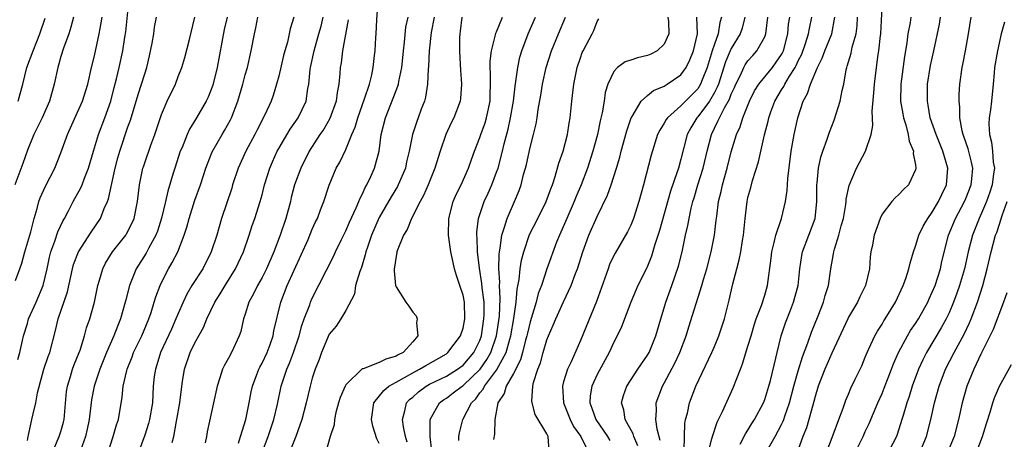
# Model space of a CAD drawing. Units: inches. Extents: x 2616000 to 2619000, y 1488000 to 1491000.
# Drawn here: x 2616748 to 2616866, y 1489045 to 1489095 of the extents above; entities that cross this region are included whole.
import ezdxf

# ---------------------------------------------------------------- set-up
doc = ezdxf.new("R2010")
doc.units = ezdxf.units.IN
doc.header["$MEASUREMENT"] = 0
doc.layers.add('LD26161488_2ft', color=188, linetype='Continuous')

msp = doc.modelspace()

# ---------------------------------------------------------------- linework, layer by layer
at = {"layer": 'LD26161488_2ft'}
for points, elevation in [([(2616774.19, 1489044.19), (2616774.42, 1489045), (2616775.09, 1489047), (2616775.48, 1489049), (2616775.7, 1489050.3), (2616775.85, 1489051), (2616776.39, 1489052.39), (2616776.61, 1489053), (2616776.74, 1489053.26), (2616777, 1489053.73), (2616777.6, 1489055), (2616777.96, 1489055.96), (2616778.33, 1489057), (2616778.42, 1489057.58), (2616779.23, 1489061), (2616780.02, 1489063), (2616782.49, 1489068.49), (2616783, 1489069.71), (2616783.4, 1489070.6), (2616783.61, 1489071), (2616784, 1489072), (2616784.37, 1489073), (2616785.02, 1489074.98), (2616785.86, 1489077), (2616786.28, 1489077.72), (2616787, 1489079.23), (2616787.74, 1489081), (2616788.13, 1489081.87), (2616788.45, 1489083), (2616789.25, 1489085.25), (2616789.81, 1489087), (2616790.11, 1489088.11), (2616790.28, 1489089), (2616790.44, 1489090.44), (2616790.5, 1489091), (2616790.58, 1489092.58), (2616790.62, 1489093), (2616790.69, 1489094.69), (2616790.88, 1489097)], 8654), ([(2616747.84, 1489054.16), (2616748.1, 1489055), (2616748.43, 1489056.43), (2616748.53, 1489057), (2616749, 1489058.47), (2616749.15, 1489059), (2616750.05, 1489061), (2616750.9, 1489063), (2616751.37, 1489065), (2616751.64, 1489066.36), (2616751.79, 1489067), (2616752.27, 1489068.27), (2616752.62, 1489069.38), (2616753.26, 1489070.74), (2616753.42, 1489071), (2616753.89, 1489071.89), (2616754.46, 1489073), (2616755.37, 1489074.63), (2616755.52, 1489075), (2616755.81, 1489075.81), (2616756.3, 1489077), (2616756.88, 1489079), (2616757.49, 1489081), (2616758.26, 1489083), (2616758.95, 1489085), (2616759.37, 1489086.63), (2616759.65, 1489087.65), (2616759.97, 1489089), (2616760.4, 1489091), (2616760.63, 1489092.63), (2616760.73, 1489093.27), (2616761, 1489095.63)], 8670), ([(2616837.3, 1489043.3), (2616838.25, 1489045), (2616839, 1489046.41), (2616839.2, 1489046.8), (2616839.27, 1489047), (2616839.4, 1489047.4), (2616839.97, 1489049), (2616840.49, 1489051), (2616841, 1489052.8), (2616841.51, 1489054.49), (2616842.16, 1489056.16), (2616842.58, 1489057.42), (2616843.38, 1489059.38), (2616844, 1489061), (2616844.21, 1489061.79), (2616844.59, 1489063), (2616844.89, 1489065), (2616845.22, 1489066.78), (2616845.24, 1489067), (2616845.31, 1489067.31), (2616845.84, 1489069), (2616846.13, 1489070.13), (2616846.38, 1489071), (2616846.67, 1489072.67), (2616846.71, 1489073), (2616846.72, 1489073.28), (2616847.06, 1489074.94), (2616847.95, 1489077), (2616849.02, 1489079), (2616849.7, 1489081), (2616849.91, 1489082.09), (2616849.8, 1489083.8), (2616850.03, 1489085.97), (2616850.09, 1489087), (2616850.33, 1489089), (2616850.55, 1489090.55), (2616850.63, 1489091), (2616850.82, 1489092.82), (2616850.85, 1489093), (2616851, 1489096.21)], 8620), ([(2616754.52, 1489095), (2616754.2, 1489093.8), (2616753.94, 1489093), (2616753.3, 1489091.3), (2616753, 1489090.33), (2616752.72, 1489089.28), (2616752.63, 1489089), (2616752.2, 1489087), (2616751.64, 1489085), (2616750.75, 1489083), (2616750.18, 1489081.82), (2616749.76, 1489081), (2616749, 1489079.13), (2616748.46, 1489077.54), (2616747.49, 1489075)], 8674), ([(2616747.58, 1489063.58), (2616748.1, 1489065), (2616748.34, 1489065.66), (2616748.68, 1489067), (2616749.4, 1489069.4), (2616749.81, 1489071), (2616750.17, 1489072.17), (2616750.38, 1489073), (2616750.54, 1489073.46), (2616751.16, 1489074.84), (2616752.28, 1489077), (2616753, 1489078.81), (2616753.79, 1489081), (2616755, 1489083.66), (2616755.58, 1489085), (2616756.2, 1489087), (2616756.66, 1489089), (2616757, 1489090.39), (2616757.55, 1489093), (2616757.67, 1489093.67), (2616757.94, 1489095)], 8672), ([(2616747.88, 1489085), (2616748.46, 1489087), (2616748.95, 1489089), (2616749.67, 1489091), (2616750.11, 1489092.11), (2616750.5, 1489093), (2616751.11, 1489094.89)], 8676), ([(2616749, 1489044.49), (2616749.1, 1489045), (2616749.14, 1489045.14), (2616749.54, 1489047), (2616749.67, 1489047.67), (2616750.02, 1489049), (2616750.19, 1489050.19), (2616750.96, 1489053), (2616751.48, 1489054.52), (2616751.66, 1489055), (2616752.36, 1489057.64), (2616752.68, 1489059), (2616753.78, 1489062.22), (2616754.39, 1489065), (2616754.52, 1489065.48), (2616755.09, 1489067), (2616756.63, 1489069.37), (2616757.72, 1489071), (2616758.18, 1489072.18), (2616758.55, 1489073), (2616758.68, 1489073.32), (2616759.49, 1489077), (2616759.79, 1489078.21), (2616760.02, 1489079), (2616761, 1489081.92), (2616761.29, 1489082.71), (2616762.22, 1489085.77), (2616762.62, 1489087), (2616763, 1489088.26), (2616763.25, 1489089), (2616763.59, 1489090.41), (2616763.91, 1489091.91), (2616764.09, 1489093), (2616764.19, 1489093.81), (2616764.39, 1489095)], 8668), ([(2616751.96, 1489043), (2616752.69, 1489044.69), (2616752.8, 1489045), (2616753, 1489045.59), (2616753.32, 1489046.68), (2616753.4, 1489047), (2616753.68, 1489050.33), (2616753.77, 1489051), (2616754.15, 1489052.15), (2616754.4, 1489053), (2616754.56, 1489053.44), (2616755, 1489054.52), (2616755.29, 1489055.29), (2616755.83, 1489057), (2616756.07, 1489057.93), (2616756.47, 1489059), (2616757.02, 1489061), (2616757.42, 1489063), (2616757.61, 1489063.61), (2616757.99, 1489065), (2616758.33, 1489065.67), (2616759.14, 1489067), (2616760.73, 1489069), (2616760.83, 1489069.17), (2616761.52, 1489070.48), (2616761.74, 1489071), (2616762.14, 1489073), (2616762.37, 1489075), (2616762.79, 1489077), (2616762.84, 1489077.16), (2616763, 1489077.64), (2616763.74, 1489079.74), (2616764.2, 1489081), (2616765, 1489083.38), (2616765.69, 1489085), (2616766.66, 1489087), (2616767, 1489087.91), (2616767.45, 1489089), (2616767.8, 1489090.2), (2616768.34, 1489092.34), (2616768.52, 1489093), (2616768.97, 1489095)], 8666), ([(2616772.83, 1489095), (2616772.48, 1489093.52), (2616771.66, 1489089), (2616771.12, 1489086.88), (2616770.56, 1489085.44), (2616770.34, 1489085), (2616769.19, 1489083), (2616768.36, 1489081.64), (2616768.08, 1489081), (2616767.46, 1489079.46), (2616767.25, 1489079), (2616766.58, 1489077), (2616766.41, 1489076.41), (2616765.75, 1489074.25), (2616765.49, 1489073), (2616765.01, 1489071.01), (2616764.52, 1489069.48), (2616764.33, 1489069), (2616763.49, 1489067.49), (2616763.16, 1489066.84), (2616761.99, 1489065), (2616761.17, 1489063), (2616760.73, 1489061.27), (2616760.68, 1489061), (2616760.12, 1489059), (2616759.78, 1489058.22), (2616759.31, 1489057), (2616758.44, 1489055), (2616757.64, 1489053), (2616756.95, 1489051), (2616756.66, 1489049.34), (2616756.39, 1489047), (2616756.14, 1489045.86), (2616755.92, 1489045), (2616755.33, 1489043.33)], 8664), ([(2616758.61, 1489043), (2616759.24, 1489045), (2616759.64, 1489046.36), (2616759.87, 1489047), (2616760.32, 1489049.68), (2616760.43, 1489051), (2616760.86, 1489052.86), (2616760.91, 1489053), (2616761.51, 1489054.49), (2616761.68, 1489055), (2616762.64, 1489057), (2616763.5, 1489059), (2616763.76, 1489059.76), (2616764.15, 1489061), (2616764.34, 1489061.66), (2616764.83, 1489063), (2616765, 1489063.37), (2616765.85, 1489065), (2616766.28, 1489065.72), (2616766.94, 1489067), (2616767.72, 1489069), (2616768.04, 1489069.96), (2616768.32, 1489071), (2616769, 1489073.16), (2616769.65, 1489075), (2616770.3, 1489077), (2616770.49, 1489077.51), (2616771.07, 1489078.93), (2616772.25, 1489081), (2616772.53, 1489081.47), (2616773.24, 1489082.76), (2616773.36, 1489083), (2616774.12, 1489085), (2616774.71, 1489087), (2616775, 1489088.12), (2616775.25, 1489089), (2616775.72, 1489091), (2616776.1, 1489093), (2616776.28, 1489093.72), (2616776.52, 1489095)], 8662), ([(2616780.8, 1489095), (2616780.38, 1489093.62), (2616780.25, 1489093), (2616780.03, 1489092.03), (2616779.73, 1489091), (2616779.58, 1489090.42), (2616779, 1489087.97), (2616778.75, 1489087), (2616778.34, 1489085.66), (2616778.1, 1489085), (2616777.34, 1489083.34), (2616776.43, 1489081.57), (2616776.15, 1489081), (2616775.09, 1489079), (2616774.17, 1489077), (2616773.49, 1489075), (2616773.38, 1489074.62), (2616772.17, 1489071), (2616771.6, 1489069), (2616770.95, 1489067), (2616769.93, 1489065), (2616768.64, 1489063), (2616768.03, 1489061.97), (2616767.58, 1489061), (2616767, 1489059.67), (2616766.73, 1489059), (2616766.2, 1489057.8), (2616764.9, 1489055), (2616764.46, 1489053.54), (2616764.27, 1489053), (2616764.15, 1489052.15), (2616764.03, 1489051), (2616763.93, 1489049), (2616763.59, 1489047), (2616763.47, 1489046.53), (2616763, 1489045.14), (2616762.24, 1489043)], 8660), ([(2616766.27, 1489044.27), (2616766.47, 1489045), (2616766.8, 1489046.8), (2616766.85, 1489047), (2616767.19, 1489049), (2616767.38, 1489050.62), (2616767.53, 1489051.53), (2616767.75, 1489053), (2616768.44, 1489055), (2616769, 1489056.17), (2616770.01, 1489057.99), (2616770.42, 1489059), (2616771.38, 1489061), (2616772.01, 1489061.99), (2616772.61, 1489063), (2616773.85, 1489065), (2616774.8, 1489067), (2616775.48, 1489069), (2616775.84, 1489070.16), (2616776.14, 1489071), (2616776.78, 1489073), (2616777, 1489073.82), (2616777.29, 1489075), (2616777.92, 1489077), (2616778.25, 1489077.75), (2616778.82, 1489079), (2616779, 1489079.32), (2616780.36, 1489081.64), (2616781.3, 1489083), (2616782.26, 1489085), (2616782.48, 1489086.48), (2616782.59, 1489087), (2616782.75, 1489088.75), (2616782.79, 1489089), (2616783.22, 1489091), (2616783.8, 1489093), (2616784.06, 1489093.94), (2616784.31, 1489095)], 8658), ([(2616787.3, 1489094.7), (2616786.62, 1489091), (2616786.43, 1489089.57), (2616786.32, 1489089), (2616786.27, 1489088.27), (2616786.16, 1489087), (2616785.97, 1489086.03), (2616785.85, 1489085), (2616785.1, 1489082.9), (2616784.36, 1489081.64), (2616783.92, 1489081), (2616782.64, 1489079), (2616781.63, 1489077), (2616780.89, 1489075), (2616780.5, 1489073.5), (2616780.39, 1489073), (2616779.85, 1489071), (2616779.16, 1489069), (2616778.42, 1489067), (2616777.55, 1489065), (2616777, 1489063.94), (2616776.46, 1489063), (2616775.99, 1489062.01), (2616775.43, 1489061), (2616775, 1489059.59), (2616774.8, 1489059), (2616774.48, 1489057.52), (2616774.29, 1489057), (2616773.36, 1489055), (2616773, 1489054.33), (2616772.51, 1489053.49), (2616772.28, 1489053), (2616771.96, 1489051.96), (2616771.63, 1489051), (2616771.22, 1489049), (2616770.47, 1489045.53), (2616770.38, 1489045), (2616770.22, 1489044.22)], 8656), ([(2616776.99, 1489043), (2616777.73, 1489045), (2616778.43, 1489047), (2616778.85, 1489048.85), (2616779.29, 1489051), (2616779.95, 1489053), (2616780.28, 1489053.72), (2616780.75, 1489055), (2616781.44, 1489057), (2616781.77, 1489058.23), (2616782.04, 1489059), (2616782.69, 1489060.69), (2616782.79, 1489061), (2616783, 1489061.48), (2616785.54, 1489066.46), (2616785.79, 1489067), (2616786.5, 1489068.5), (2616787, 1489069.51), (2616787.44, 1489070.56), (2616788.25, 1489072.25), (2616788.57, 1489073), (2616788.67, 1489073.33), (2616789, 1489073.93), (2616789.32, 1489074.68), (2616789.52, 1489075), (2616790, 1489076), (2616790.44, 1489077), (2616790.98, 1489079), (2616791.24, 1489081), (2616791.72, 1489083), (2616793, 1489086.27), (2616793.22, 1489086.78), (2616793.28, 1489087), (2616793.32, 1489087.32), (2616793.7, 1489089), (2616793.82, 1489090.17), (2616793.89, 1489091), (2616794.02, 1489092.02), (2616794.18, 1489093.82), (2616794.43, 1489095)], 8652), ([(2616797.53, 1489095), (2616797.17, 1489093.17), (2616796.94, 1489091), (2616796.88, 1489089.12), (2616796.84, 1489088.84), (2616796.76, 1489087), (2616796.53, 1489085.47), (2616796.38, 1489085), (2616796.01, 1489084.01), (2616795.65, 1489083), (2616795.46, 1489082.54), (2616794.98, 1489081.02), (2616794.58, 1489079), (2616794.26, 1489077.74), (2616794.11, 1489077), (2616793.27, 1489075), (2616793.18, 1489074.82), (2616792.42, 1489073.58), (2616791, 1489071.11), (2616790.06, 1489069), (2616789.58, 1489067.58), (2616789.4, 1489067), (2616789.33, 1489066.67), (2616788.86, 1489065.14), (2616788.67, 1489064.67), (2616788.17, 1489063), (2616788.03, 1489061.97), (2616787, 1489060.03), (2616786.41, 1489059), (2616785.84, 1489058.16), (2616785, 1489057.17), (2616784.12, 1489055), (2616783.82, 1489054.18), (2616783.36, 1489053), (2616783, 1489051.92), (2616782.73, 1489051), (2616782.26, 1489049), (2616781.75, 1489047), (2616781.03, 1489045), (2616780.26, 1489043)], 8650), ([(2616800.85, 1489095), (2616800.66, 1489093.34), (2616800.61, 1489093), (2616800.59, 1489092.59), (2616800.58, 1489091), (2616800.65, 1489089.35), (2616800.67, 1489088.67), (2616800.8, 1489087), (2616800.68, 1489085.32), (2616800.64, 1489085), (2616799.89, 1489083), (2616799.59, 1489082.41), (2616798.93, 1489081), (2616798.25, 1489079), (2616797.64, 1489077), (2616796.84, 1489075), (2616796.29, 1489073.71), (2616795.89, 1489073), (2616794.84, 1489071), (2616794.31, 1489069.69), (2616793.88, 1489069), (2616793.13, 1489067.13), (2616793.09, 1489067), (2616793.09, 1489066.91), (2616793, 1489066.51), (2616792.83, 1489065.17), (2616792.78, 1489065), (2616792.76, 1489064.76), (2616792.93, 1489063), (2616793, 1489062.82), (2616794.15, 1489061), (2616794.53, 1489060.53), (2616795, 1489059.82), (2616795.39, 1489059.39), (2616795.52, 1489059), (2616795.45, 1489058.55), (2616795.61, 1489057), (2616795, 1489056.26), (2616793.85, 1489055), (2616793.27, 1489054.73), (2616793, 1489054.55), (2616791.78, 1489054.22), (2616791, 1489053.82), (2616789.07, 1489053.07), (2616788.95, 1489053.05), (2616787, 1489051.14), (2616786.92, 1489051), (2616786.34, 1489049.65), (2616786.14, 1489049), (2616785.83, 1489047.83), (2616785.66, 1489047), (2616785.63, 1489046.37), (2616785.15, 1489045), (2616784.58, 1489043)], 8648), ([(2616791, 1489044.13), (2616790.7, 1489044.7), (2616790.21, 1489046.21), (2616790.08, 1489047), (2616790.36, 1489049), (2616791.52, 1489050.48), (2616792.15, 1489051), (2616793, 1489051.48), (2616794.01, 1489052.01), (2616795, 1489052.58), (2616795.81, 1489053), (2616796.54, 1489053.46), (2616799, 1489054.86), (2616799.19, 1489055), (2616800.7, 1489057), (2616800.76, 1489057.24), (2616801, 1489057.91), (2616801.21, 1489059), (2616801.16, 1489061), (2616801, 1489061.83), (2616800.62, 1489063), (2616800.2, 1489064.2), (2616799.99, 1489065), (2616799.71, 1489066.29), (2616799.53, 1489067), (2616799.24, 1489069), (2616799.28, 1489071), (2616799.81, 1489073), (2616800.17, 1489073.83), (2616800.76, 1489075), (2616801.66, 1489077), (2616801.99, 1489078.01), (2616802.35, 1489079), (2616803, 1489080.64), (2616803.12, 1489081), (2616803.62, 1489082.38), (2616803.81, 1489083), (2616804.23, 1489085), (2616804.23, 1489085.77), (2616804.28, 1489087), (2616804.28, 1489088.28), (2616804.23, 1489089), (2616804.23, 1489089.77), (2616804.39, 1489091), (2616804.88, 1489092.88), (2616804.92, 1489093.08), (2616805, 1489093.26), (2616805.7, 1489095)], 8646), ([(2616794.32, 1489044.32), (2616794.11, 1489045), (2616793.87, 1489046.13), (2616793.75, 1489047), (2616794.06, 1489048.06), (2616794.26, 1489049), (2616794.62, 1489049.38), (2616795, 1489049.69), (2616795.68, 1489050.32), (2616796.6, 1489051), (2616797, 1489051.22), (2616799, 1489052.17), (2616800.35, 1489053), (2616801, 1489053.49), (2616802.29, 1489055), (2616803, 1489056.45), (2616803.2, 1489057), (2616803.49, 1489059), (2616803.51, 1489059.51), (2616803.5, 1489061), (2616803.28, 1489062.72), (2616803.25, 1489063.25), (2616802.94, 1489065.06), (2616802.72, 1489067), (2616802.67, 1489068.67), (2616802.63, 1489069), (2616802.63, 1489069.37), (2616802.82, 1489071), (2616803.51, 1489073), (2616803.99, 1489074.01), (2616804.43, 1489075), (2616805, 1489076.51), (2616805.17, 1489077), (2616805.69, 1489079), (2616805.89, 1489079.89), (2616806.37, 1489081.63), (2616806.66, 1489083), (2616807.01, 1489085), (2616807.22, 1489086.78), (2616807.31, 1489087.31), (2616807.52, 1489089), (2616807.78, 1489090.22), (2616808, 1489091), (2616808.77, 1489093), (2616809.64, 1489095)], 8644), ([(2616797.25, 1489043.25), (2616797.05, 1489045), (2616797.08, 1489047), (2616798.18, 1489049), (2616798.65, 1489049.35), (2616799, 1489049.56), (2616799.83, 1489050.17), (2616800.89, 1489051), (2616801, 1489051.07), (2616803.02, 1489053), (2616803.85, 1489054.15), (2616804.32, 1489055), (2616805, 1489057), (2616805.33, 1489059.33), (2616805.43, 1489061.43), (2616805.35, 1489063), (2616805.38, 1489063.38), (2616805.27, 1489065), (2616805.29, 1489066.71), (2616805.34, 1489067), (2616805.43, 1489067.43), (2616805.63, 1489069), (2616805.96, 1489069.96), (2616806.24, 1489071), (2616807.12, 1489073), (2616807.68, 1489074.32), (2616807.92, 1489075), (2616808.22, 1489076.22), (2616808.45, 1489077), (2616808.56, 1489077.44), (2616809, 1489079.45), (2616809.42, 1489081), (2616809.72, 1489082.28), (2616809.84, 1489083), (2616809.97, 1489083.97), (2616810.29, 1489085.71), (2616810.49, 1489087), (2616810.92, 1489089), (2616811.54, 1489091), (2616812.37, 1489093), (2616813.24, 1489095)], 8642), ([(2616800.5, 1489044.5), (2616800.51, 1489045), (2616800.58, 1489045.42), (2616800.95, 1489047), (2616801.99, 1489049), (2616802.51, 1489049.49), (2616803, 1489050.17), (2616803.38, 1489050.62), (2616803.54, 1489051), (2616805, 1489052.91), (2616806.15, 1489055), (2616806.58, 1489056.58), (2616806.71, 1489057), (2616807.07, 1489059.07), (2616807.34, 1489061), (2616807.46, 1489062.54), (2616807.71, 1489063.71), (2616807.83, 1489065), (2616807.98, 1489066.02), (2616808.24, 1489067), (2616808.93, 1489069.07), (2616809.9, 1489071), (2616810.93, 1489073), (2616811.47, 1489074.53), (2616811.66, 1489075), (2616811.99, 1489075.99), (2616812.42, 1489077.58), (2616812.93, 1489079), (2616813.45, 1489081), (2616813.64, 1489082.36), (2616813.76, 1489083), (2616813.96, 1489085), (2616814.2, 1489087), (2616814.61, 1489089), (2616815, 1489090.17), (2616815.22, 1489090.78), (2616815.32, 1489091), (2616816.4, 1489093), (2616816.59, 1489093.41), (2616817, 1489094.48), (2616817.21, 1489094.79)], 8640), ([(2616825.45, 1489095), (2616825.51, 1489094.49), (2616825.56, 1489093), (2616825, 1489091.8), (2616824.15, 1489091), (2616823.41, 1489090.59), (2616823, 1489090.43), (2616821.83, 1489090.17), (2616821, 1489089.87), (2616820.33, 1489089.67), (2616819.44, 1489089), (2616819, 1489088.54), (2616818.29, 1489087), (2616817.97, 1489086.03), (2616817.82, 1489085), (2616817.59, 1489083.59), (2616817.36, 1489082.64), (2616817.03, 1489081), (2616816.5, 1489079), (2616815.85, 1489077), (2616815.08, 1489075), (2616814.46, 1489073.54), (2616814.25, 1489073), (2616813.36, 1489071), (2616812.66, 1489069.34), (2616812.49, 1489069), (2616812.16, 1489068.16), (2616811, 1489064.98), (2616810.34, 1489063), (2616809.97, 1489062.03), (2616809.71, 1489061), (2616809, 1489058.65), (2616808.68, 1489057.32), (2616808.62, 1489057), (2616808.46, 1489056.46), (2616808.09, 1489055), (2616807.86, 1489054.14), (2616807, 1489052.51), (2616806.14, 1489051), (2616805.9, 1489050.11), (2616805.16, 1489049), (2616804.77, 1489047), (2616804.74, 1489045.26), (2616804.62, 1489044.62)], 8638), ([(2616811.26, 1489043.26), (2616811.14, 1489045), (2616811, 1489045.28), (2616809.62, 1489047.62), (2616809.24, 1489049), (2616809.21, 1489049.21), (2616809.32, 1489051), (2616809.4, 1489051.41), (2616809.92, 1489053), (2616810.23, 1489053.77), (2616810.56, 1489055), (2616811, 1489056.53), (2616811.18, 1489057), (2616811.75, 1489058.25), (2616812.05, 1489059), (2616812.97, 1489061.03), (2616813.91, 1489063), (2616814.42, 1489064.42), (2616814.65, 1489065), (2616815.29, 1489067), (2616816.02, 1489069), (2616817, 1489071.23), (2616818.25, 1489073.75), (2616818.68, 1489075), (2616819.31, 1489077), (2616819.7, 1489078.3), (2616819.87, 1489079), (2616820.54, 1489081.46), (2616821.05, 1489083), (2616821.16, 1489083.16), (2616822.26, 1489085), (2616823, 1489085.67), (2616823.74, 1489086.26), (2616825, 1489086.77), (2616825.13, 1489086.87), (2616825.37, 1489087), (2616827, 1489088.12), (2616827.62, 1489089), (2616828.07, 1489089.93), (2616828.48, 1489091), (2616828.97, 1489093), (2616828.9, 1489095)], 8636), ([(2616831.84, 1489095), (2616831.64, 1489094.36), (2616831.46, 1489093), (2616831, 1489091.78), (2616830.74, 1489091), (2616830.13, 1489089), (2616829.54, 1489087.54), (2616829.35, 1489087), (2616829, 1489086.46), (2616827.55, 1489085), (2616827, 1489084.42), (2616825.38, 1489083), (2616825.22, 1489082.78), (2616825, 1489082.36), (2616824.46, 1489081.54), (2616824.2, 1489081), (2616823.45, 1489078.55), (2616822.54, 1489075), (2616821.99, 1489073), (2616821.32, 1489071), (2616821, 1489070.2), (2616820.62, 1489069.38), (2616819.15, 1489066.85), (2616819, 1489066.56), (2616818.49, 1489065.51), (2616818.3, 1489065), (2616816.93, 1489061.07), (2616815, 1489056.43), (2616813.88, 1489053.88), (2616813.45, 1489053), (2616813, 1489051.52), (2616812.85, 1489051), (2616813, 1489049), (2616813.78, 1489047), (2616814.18, 1489046.18), (2616815.04, 1489045), (2616815.67, 1489043.67)], 8634), ([(2616834.64, 1489095), (2616834.29, 1489093.71), (2616834.07, 1489093), (2616833, 1489091.26), (2616832.88, 1489091), (2616832.32, 1489089.68), (2616831.47, 1489087), (2616831.34, 1489086.66), (2616831, 1489086.02), (2616830.39, 1489085), (2616829, 1489083.11), (2616828.9, 1489083), (2616828.19, 1489081.81), (2616827.76, 1489081), (2616827, 1489078.06), (2616826.69, 1489077), (2616826.56, 1489076.56), (2616825.74, 1489074.26), (2616824.43, 1489069.57), (2616823.89, 1489067.89), (2616823.49, 1489066.51), (2616822.91, 1489065.09), (2616821.86, 1489063), (2616821, 1489061), (2616819.92, 1489058.08), (2616819.4, 1489057), (2616819, 1489056.23), (2616818.43, 1489055), (2616817, 1489052.39), (2616816.36, 1489051), (2616816.17, 1489049.83), (2616816.13, 1489049), (2616816.38, 1489048.38), (2616816.85, 1489047), (2616818.25, 1489045), (2616818.51, 1489044.51)], 8632), ([(2616821.85, 1489043.85), (2616821.36, 1489045), (2616821.28, 1489045.28), (2616820.35, 1489047), (2616820.17, 1489048.17), (2616819.9, 1489049), (2616820.13, 1489049.87), (2616820.56, 1489051), (2616821.87, 1489053), (2616823, 1489054.67), (2616823.19, 1489055), (2616824.02, 1489057), (2616824.59, 1489059), (2616825, 1489060.31), (2616825.2, 1489061), (2616825.93, 1489063), (2616826.71, 1489065.29), (2616827.13, 1489067), (2616827.56, 1489069), (2616827.83, 1489070.17), (2616827.97, 1489071), (2616828.22, 1489072.22), (2616828.42, 1489073), (2616828.57, 1489073.44), (2616829.02, 1489075.02), (2616829.64, 1489077), (2616830.12, 1489079), (2616830.63, 1489081), (2616831, 1489081.77), (2616831.42, 1489082.58), (2616831.58, 1489083), (2616832.18, 1489084.18), (2616832.78, 1489085.22), (2616833, 1489085.81), (2616833.38, 1489086.62), (2616833.54, 1489087), (2616834.09, 1489088.09), (2616834.49, 1489089), (2616834.67, 1489089.33), (2616835, 1489089.81), (2616835.56, 1489090.44), (2616836.07, 1489091), (2616837, 1489092.65), (2616837.14, 1489093), (2616837.37, 1489095)], 8630), ([(2616824.51, 1489044.51), (2616824.15, 1489045.85), (2616824, 1489047), (2616824.07, 1489048.07), (2616824.05, 1489049), (2616824.79, 1489051), (2616825, 1489051.35), (2616826.28, 1489053.73), (2616826.87, 1489055), (2616827.64, 1489057), (2616827.95, 1489058.05), (2616829.51, 1489063), (2616829.7, 1489063.7), (2616830.08, 1489065), (2616830.59, 1489067), (2616831, 1489069), (2616831.22, 1489070.78), (2616831.27, 1489071.27), (2616831.5, 1489073), (2616831.79, 1489074.21), (2616831.94, 1489075), (2616832.5, 1489077), (2616833, 1489078.92), (2616833.63, 1489081), (2616834.06, 1489081.94), (2616834.37, 1489083), (2616835.18, 1489085), (2616835.79, 1489086.21), (2616836.3, 1489087), (2616837.92, 1489089), (2616838.38, 1489089.62), (2616839, 1489090.56), (2616839.16, 1489090.84), (2616839.23, 1489091), (2616839.77, 1489093), (2616839.85, 1489094.15), (2616839.98, 1489095)], 8628), ([(2616827.37, 1489043.37), (2616827.46, 1489046.54), (2616827.56, 1489047), (2616827.77, 1489047.77), (2616828, 1489049), (2616828.79, 1489051), (2616830.7, 1489055), (2616831, 1489055.71), (2616831.54, 1489057), (2616832.19, 1489059), (2616832.77, 1489061.23), (2616833.19, 1489063.19), (2616833.66, 1489065), (2616833.95, 1489066.05), (2616834.14, 1489067), (2616834.35, 1489068.35), (2616834.47, 1489069), (2616834.65, 1489071), (2616834.89, 1489073), (2616835, 1489073.51), (2616835.32, 1489074.68), (2616835.53, 1489075.53), (2616836.25, 1489077.75), (2616836.97, 1489080.97), (2616837.39, 1489082.61), (2616837.47, 1489083), (2616837.71, 1489083.71), (2616838.19, 1489085), (2616839, 1489086.33), (2616839.27, 1489086.73), (2616839.38, 1489087), (2616839.95, 1489087.95), (2616840.63, 1489089), (2616840.76, 1489089.24), (2616841, 1489089.78), (2616841.41, 1489090.59), (2616841.87, 1489091.87), (2616842.23, 1489093), (2616842.33, 1489093.67), (2616842.62, 1489095)], 8626), ([(2616830.25, 1489043), (2616830.69, 1489044.69), (2616830.75, 1489045), (2616831.31, 1489046.69), (2616831.95, 1489047.95), (2616833.23, 1489050.77), (2616834.09, 1489053), (2616834.36, 1489053.64), (2616835, 1489055.74), (2616835.36, 1489057), (2616835.75, 1489058.25), (2616835.99, 1489059), (2616836.62, 1489060.62), (2616837, 1489061.85), (2616837.33, 1489063), (2616837.76, 1489066.24), (2616837.84, 1489067), (2616838.14, 1489068.14), (2616838.31, 1489069), (2616838.98, 1489070.98), (2616839.46, 1489073), (2616839.67, 1489074.33), (2616839.75, 1489075.75), (2616840.17, 1489079), (2616840.52, 1489081), (2616840.93, 1489083), (2616841.58, 1489085), (2616842.11, 1489085.89), (2616842.46, 1489087), (2616843.29, 1489089), (2616843.87, 1489090.13), (2616844.16, 1489091), (2616844.99, 1489093.01), (2616845.37, 1489095)], 8624), ([(2616834.07, 1489044.07), (2616834.69, 1489045.31), (2616835, 1489045.75), (2616835.47, 1489046.53), (2616835.79, 1489047), (2616836.84, 1489049), (2616837, 1489049.41), (2616837.49, 1489051), (2616837.67, 1489051.67), (2616838.34, 1489054.34), (2616838.49, 1489055), (2616838.97, 1489057), (2616839.48, 1489058.52), (2616840.07, 1489060.07), (2616840.45, 1489061), (2616840.98, 1489063), (2616841.19, 1489065), (2616841.42, 1489066.58), (2616841.5, 1489067), (2616843.01, 1489071), (2616843.22, 1489073), (2616843.2, 1489075), (2616843.25, 1489075.25), (2616843.4, 1489077), (2616843.69, 1489078.31), (2616843.93, 1489079), (2616844.46, 1489080.46), (2616844.72, 1489081.28), (2616845.28, 1489082.72), (2616846, 1489085), (2616846.25, 1489086.25), (2616846.44, 1489087), (2616846.72, 1489088.72), (2616846.79, 1489089), (2616846.85, 1489089.15), (2616847.3, 1489090.7), (2616847.44, 1489091.44), (2616847.92, 1489093), (2616848.03, 1489093.97), (2616848.07, 1489095)], 8622), ([(2616854.45, 1489095), (2616854.36, 1489094.36), (2616854.09, 1489093), (2616853.96, 1489091.96), (2616853.67, 1489090.33), (2616853.24, 1489087), (2616853.22, 1489085), (2616853.46, 1489083.46), (2616853.54, 1489083), (2616853.83, 1489082.17), (2616854.13, 1489081), (2616854.22, 1489080.22), (2616854.77, 1489079), (2616854.73, 1489078.73), (2616855, 1489077.39), (2616855.05, 1489077), (2616855, 1489076.79), (2616854.14, 1489075), (2616853.55, 1489074.45), (2616853, 1489073.83), (2616852.56, 1489073.44), (2616852.17, 1489073), (2616851, 1489071.49), (2616850.77, 1489071), (2616850.05, 1489069), (2616849.85, 1489067.85), (2616849.68, 1489067), (2616849.6, 1489066.4), (2616849.51, 1489065), (2616849.03, 1489063), (2616848.35, 1489061.65), (2616848.05, 1489061), (2616847, 1489059.21), (2616846.9, 1489059), (2616845, 1489054.93), (2616844.17, 1489053), (2616843.39, 1489051), (2616843, 1489049.74), (2616842.85, 1489049.15), (2616842.72, 1489048.72), (2616842.27, 1489047), (2616841.97, 1489046.03), (2616841.53, 1489045), (2616840.82, 1489043)], 8618), ([(2616844.34, 1489043), (2616845.18, 1489045.18), (2616845.86, 1489047), (2616846.36, 1489048.36), (2616846.68, 1489049.32), (2616847, 1489050.05), (2616847.27, 1489050.73), (2616847.8, 1489051.8), (2616848.58, 1489053.42), (2616849, 1489054.43), (2616849.22, 1489055), (2616849.44, 1489055.44), (2616850.15, 1489057), (2616850.45, 1489057.55), (2616851, 1489058.39), (2616851.22, 1489058.78), (2616851.37, 1489059), (2616852.6, 1489061), (2616853.53, 1489063), (2616853.83, 1489063.83), (2616854.19, 1489065), (2616854.34, 1489065.66), (2616854.75, 1489067), (2616855, 1489067.7), (2616855.39, 1489069), (2616855.92, 1489070.08), (2616856.45, 1489071), (2616857, 1489071.75), (2616857.75, 1489073), (2616858.14, 1489073.86), (2616858.68, 1489075), (2616858.84, 1489077), (2616858.27, 1489079), (2616857.45, 1489081), (2616856.75, 1489083), (2616856.51, 1489084.51), (2616856.41, 1489085), (2616856.44, 1489087), (2616856.78, 1489089.22), (2616857.19, 1489091), (2616857.85, 1489094.15), (2616857.97, 1489095)], 8616), ([(2616847.76, 1489043), (2616848.75, 1489045), (2616849, 1489045.56), (2616849.47, 1489046.53), (2616850.49, 1489049), (2616851, 1489050.12), (2616851.26, 1489050.74), (2616852.12, 1489053), (2616852.35, 1489053.65), (2616852.95, 1489055), (2616854.04, 1489057), (2616854.39, 1489057.61), (2616855, 1489058.48), (2616855.33, 1489059), (2616856.45, 1489061), (2616856.61, 1489061.39), (2616857, 1489062.19), (2616857.32, 1489063), (2616857.97, 1489065), (2616858.15, 1489065.85), (2616858.93, 1489069), (2616859.76, 1489071), (2616860.84, 1489073), (2616861, 1489073.37), (2616861.63, 1489075), (2616861.71, 1489075.71), (2616861.82, 1489077), (2616861.69, 1489077.69), (2616861.28, 1489079.28), (2616860.77, 1489080.77), (2616860.68, 1489081), (2616860.56, 1489081.44), (2616860.28, 1489083), (2616860.28, 1489084.28), (2616860.2, 1489085), (2616860.22, 1489085.78), (2616860.3, 1489087), (2616860.58, 1489089), (2616860.66, 1489089.34), (2616860.97, 1489091), (2616861.32, 1489093), (2616861.62, 1489095)], 8614), ([(2616865.6, 1489094.4), (2616865.22, 1489093), (2616864.76, 1489091), (2616864.42, 1489089), (2616864.36, 1489088.36), (2616864.26, 1489087), (2616864.07, 1489085), (2616863.96, 1489083.96), (2616863.79, 1489083), (2616863.74, 1489082.26), (2616863.82, 1489081), (2616864.08, 1489080.08), (2616864.19, 1489079), (2616864.28, 1489077.72), (2616864.4, 1489077), (2616864.32, 1489076.32), (2616864.14, 1489075), (2616863.87, 1489074.13), (2616863.47, 1489073), (2616863, 1489071.91), (2616862.57, 1489071), (2616861.79, 1489069), (2616861.29, 1489067), (2616860.83, 1489065), (2616860.23, 1489063), (2616859.92, 1489062.08), (2616859.53, 1489061), (2616859, 1489059.72), (2616858.66, 1489059), (2616858.07, 1489057.93), (2616856.3, 1489055), (2616855.87, 1489054.13), (2616855.36, 1489053), (2616854.61, 1489051), (2616854.23, 1489049.77), (2616853.95, 1489049), (2616853.5, 1489047.5), (2616853.38, 1489047), (2616852.8, 1489045.2), (2616852.71, 1489045), (2616851.45, 1489042.55)], 8612), ([(2616855.48, 1489043), (2616856.31, 1489045), (2616856.83, 1489047), (2616857.25, 1489049), (2616857.81, 1489051), (2616858.58, 1489053), (2616859.6, 1489055), (2616860.8, 1489057.2), (2616861.45, 1489058.55), (2616861.63, 1489059), (2616862.38, 1489061), (2616863.01, 1489062.99), (2616863.56, 1489065), (2616864.02, 1489067), (2616864.55, 1489069), (2616864.68, 1489069.32), (2616865, 1489070.31), (2616865.19, 1489070.81), (2616865.33, 1489071.33), (2616865.94, 1489073)], 8610), ([(2616865.89, 1489062.11), (2616865.51, 1489061), (2616864.26, 1489057.74), (2616862.8, 1489054.8), (2616861.95, 1489053), (2616861.11, 1489051), (2616860.55, 1489049), (2616860.13, 1489047), (2616859.61, 1489045), (2616858.76, 1489043)], 8608), ([(2616862.25, 1489043), (2616862.99, 1489045), (2616863.45, 1489046.55), (2616863.9, 1489047.9), (2616864.22, 1489049), (2616864.42, 1489049.58), (2616865.03, 1489050.97), (2616866.44, 1489053.56)], 8606)]:
    msp.add_lwpolyline(points, dxfattribs=dict(at, elevation=elevation))

doc.saveas('drawing.dxf')
